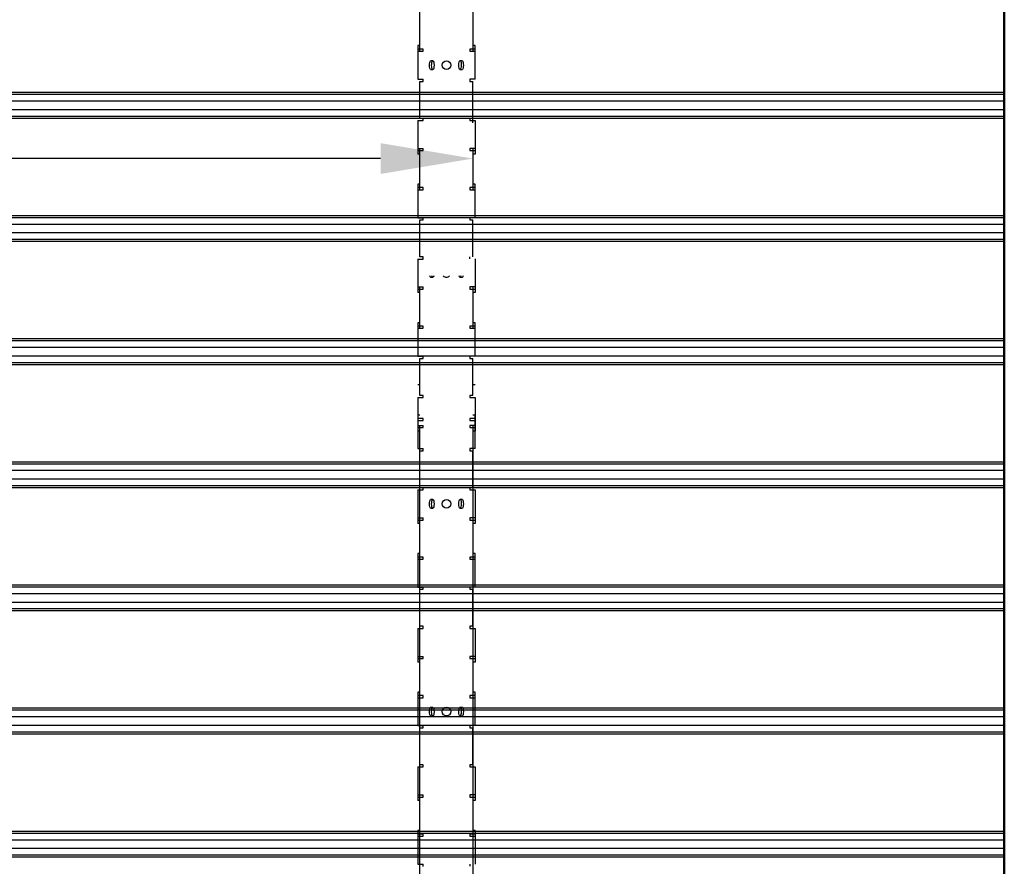
# Model space of a CAD drawing. Units: inches. Extents: x 43064 to 50852, y -12951 to -8210.
# Drawn here: x 46889 to 46921, y -11748 to -11721 of the extents above; entities that cross this region are included whole.
import ezdxf

# ---------------------------------------------------------------- set-up
doc = ezdxf.new("R2010")
doc.units = ezdxf.units.IN
doc.header["$MEASUREMENT"] = 0
for name, color, linetype in [('Carriers', 132, 'Continuous'), ('Details', 7, 'Continuous'), ('Notes', 12, 'Continuous')]:
    doc.layers.add(name, color=color, linetype=linetype)
doc.layers.add('Visible (ANSI)', color=7, linetype='Continuous', lineweight=50)
doc.styles.add('RomanS', font='arial.ttf')
doc.dimstyles.new('00 Std Half inch equals foot', dxfattribs={"dimscale": 48, "dimtxt": 0.0625, "dimasz": 0.0625, "dimexe": 0.03125, "dimexo": 0.03125, "dimgap": 0.03125, "dimtad": 0, "dimtih": 1, "dimtoh": 1, "dimdec": 4, "dimzin": 3, "dimdsep": 46, "dimlunit": 4, "dimtxsty": 'RomanS', "dimcen": 0.09375, "dimdle": 0.125, "dimazin": 0, "dimtfac": 0.75, "dimtdec": 4, "dimtofl": 0, "dimtmove": 1, "dimatfit": 3, "dimfxl": 0, "dimfrac": 1, "dimtolj": 1, "dimtzin": 0, "dimarcsym": 0})

# ---------------------------------------------------------------- blocks, each defined once
blk = doc.blocks.new('*D76')
at = {"layer": 'DefPoints', "color": 0, "ltscale": 12}
for p in [(46879.247, -11725.012), (46879.247, -11725.355), (46903.247, -11725.355)]:
    blk.add_point(p, dxfattribs=at)
at = {"layer": 'Notes', "color": 0, "lineweight": -2, "ltscale": 12}
for p, q in [((46879.247, -11723.855), (46879.247, -11723.512)), ((46903.247, -11723.855), (46903.247, -11723.512)), ((46845.854, -11725.012), (46879.247, -11725.012)), ((46900.247, -11725.012), (46882.247, -11725.012))]:
    blk.add_line(p, q, dxfattribs=at)
at = {"layer": 'Notes', "color": 0, "ltscale": 12}
for points in [[(46882.247, -11724.512), (46882.247, -11725.512), (46879.247, -11725.012)], [(46900.247, -11724.512), (46900.247, -11725.512), (46903.247, -11725.012)]]:
    blk.add_solid(points, dxfattribs=at)
at = {"layer": 'Notes', "color": 0, "ltscale": 12, "insert": (46833.739, -11725.012), "char_height": 3, "attachment_point": 5, "style": 'RomanS'}
blk.add_mtext('\\A1;2\'-0" O.C.\\PCARRIERS\\PTYPICAL', dxfattribs=at)

msp = doc.modelspace()

# ---------------------------------------------------------------- linework, layer by layer
at = {"layer": 'Carriers'}
for p, q in [((46901.52597, -11721.52605), (46901.52597, -11720.18308)), ((46903.24722, -11720.18308), (46903.24722, -11721.52605)), ((46901.45566, -11721.3432), (46901.45566, -11722.4344)), ((46901.52597, -11721.3432), (46901.45566, -11721.3432)), ((46901.63144, -11721.45574), (46901.45566, -11721.45574)), ((46901.63144, -11721.52605), (46901.63144, -11721.45574)), ((46903.31754, -11721.45574), (46903.14176, -11721.45574)), ((46903.14176, -11721.45574), (46903.14176, -11721.52605)), ((46903.31754, -11721.3432), (46903.24722, -11721.3432)), ((46903.31754, -11722.4344), (46903.31754, -11721.3432)), ((46901.45566, -11721.52605), (46901.63144, -11721.52605)), ((46903.14176, -11721.52605), (46903.31754, -11721.52605)), ((46901.94747, -11721.8413), (46901.86837, -11721.83768)), ((46901.87019, -11722.11631), (46901.94695, -11722.11631)), ((46902.90483, -11721.83768), (46902.82573, -11721.8413)), ((46902.82625, -11722.11631), (46902.90301, -11722.11631)), ((46901.45566, -11722.43308), (46901.63144, -11722.43308)), ((46901.52597, -11722.4344), (46901.52597, -11722.43308)), ((46901.63144, -11722.50339), (46901.63144, -11722.43308)), ((46903.31754, -11722.43308), (46903.14176, -11722.43308)), ((46903.14176, -11722.43308), (46903.14176, -11722.50339)), ((46903.24722, -11722.43308), (46903.24722, -11722.4344)), ((46901.52597, -11723.70574), (46901.52597, -11722.50339)), ((46901.52597, -11722.50339), (46901.63144, -11722.50339)), ((46903.14176, -11722.50339), (46903.24722, -11722.50339)), ((46903.24722, -11723.70574), (46903.24722, -11722.50339)), ((46901.63144, -11723.70574), (46901.52597, -11723.70574)), ((46901.63144, -11723.77605), (46901.63144, -11723.70574)), ((46903.24722, -11723.70574), (46903.14176, -11723.70574)), ((46903.14176, -11723.70574), (46903.14176, -11723.77605)), ((46901.45566, -11723.77379), (46901.45566, -11724.86593)), ((46901.45566, -11723.77605), (46901.63144, -11723.77605)), ((46901.52597, -11723.77605), (46901.52597, -11723.77379)), ((46903.14176, -11723.77605), (46903.31754, -11723.77605)), ((46903.24722, -11723.77379), (46903.24722, -11723.77605)), ((46903.31754, -11723.77379), (46903.31754, -11724.86593)), ((46901.45566, -11724.68308), (46901.63144, -11724.68308)), ((46901.52597, -11726.02605), (46901.52597, -11724.68308)), ((46901.63144, -11724.75339), (46901.63144, -11724.68308)), ((46903.31754, -11724.68308), (46903.14176, -11724.68308)), ((46903.14176, -11724.68308), (46903.14176, -11724.75339)), ((46903.24722, -11724.68308), (46903.24722, -11726.02605)), ((46901.45566, -11724.75339), (46901.63144, -11724.75339)), ((46901.52597, -11724.86593), (46901.45566, -11724.86593)), ((46903.14176, -11724.75339), (46903.31754, -11724.75339)), ((46903.31754, -11724.86593), (46903.24722, -11724.86593)), ((46901.45566, -11725.8432), (46901.45566, -11726.9344)), ((46901.52597, -11725.8432), (46901.45566, -11725.8432)), ((46901.63144, -11725.95574), (46901.45566, -11725.95574)), ((46901.63144, -11726.02605), (46901.63144, -11725.95574)), ((46903.31754, -11725.95574), (46903.14176, -11725.95574)), ((46903.14176, -11725.95574), (46903.14176, -11726.02605)), ((46903.31754, -11725.8432), (46903.24722, -11725.8432)), ((46903.31754, -11726.9344), (46903.31754, -11725.8432)), ((46901.45566, -11726.02605), (46901.63144, -11726.02605)), ((46903.14176, -11726.02605), (46903.31754, -11726.02605)), ((46901.45566, -11726.93308), (46901.63144, -11726.93308)), ((46901.52597, -11726.9344), (46901.52597, -11726.93308)), ((46901.52597, -11728.20574), (46901.52597, -11727.00339)), ((46901.52597, -11727.00339), (46901.63144, -11727.00339)), ((46901.63144, -11727.00339), (46901.63144, -11726.93308)), ((46903.31754, -11726.93308), (46903.14176, -11726.93308)), ((46903.14176, -11726.93308), (46903.14176, -11727.00339)), ((46903.14176, -11727.00339), (46903.24722, -11727.00339)), ((46903.24722, -11726.93308), (46903.24722, -11726.9344)), ((46903.24722, -11728.20772), (46903.24722, -11727.00339)), ((46901.63144, -11728.20574), (46901.52597, -11728.20574)), ((46901.63144, -11728.27605), (46901.63144, -11728.20574)), ((46901.45566, -11728.27379), (46901.45566, -11729.36593)), ((46901.45566, -11728.27605), (46901.63144, -11728.27605)), ((46901.52597, -11728.27605), (46901.52597, -11728.27379)), ((46903.31754, -11728.27379), (46903.31754, -11729.36593)), ((46901.87019, -11728.86631), (46901.94695, -11728.86631)), ((46902.82625, -11728.86631), (46902.90301, -11728.86631)), ((46901.45566, -11729.18308), (46901.63144, -11729.18308)), ((46901.45566, -11729.25339), (46901.63144, -11729.25339)), ((46901.52597, -11729.36593), (46901.45566, -11729.36593)), ((46901.52597, -11730.52605), (46901.52597, -11729.18308)), ((46901.63144, -11729.25339), (46901.63144, -11729.18308)), ((46903.31754, -11729.18308), (46903.14176, -11729.18308)), ((46903.14176, -11729.18308), (46903.14176, -11729.25339)), ((46903.14176, -11729.25339), (46903.31754, -11729.25339)), ((46903.24722, -11729.18308), (46903.24722, -11730.52605)), ((46903.31754, -11729.36593), (46903.24722, -11729.36593)), ((46901.45566, -11730.3432), (46901.45566, -11731.4344)), ((46901.52597, -11730.3432), (46901.45566, -11730.3432)), ((46903.31754, -11730.3432), (46903.24722, -11730.3432)), ((46903.31754, -11731.4344), (46903.31754, -11730.3432)), ((46901.63144, -11730.45574), (46901.45566, -11730.45574)), ((46901.45566, -11730.52605), (46901.63144, -11730.52605)), ((46901.63144, -11730.52605), (46901.63144, -11730.45574)), ((46903.31754, -11730.45574), (46903.14176, -11730.45574)), ((46903.14176, -11730.45574), (46903.14176, -11730.52605)), ((46903.14176, -11730.52605), (46903.31754, -11730.52605)), ((46901.45566, -11731.43308), (46901.63144, -11731.43308)), ((46901.52597, -11731.4344), (46901.52597, -11731.43308)), ((46901.52597, -11732.70574), (46901.52597, -11731.50339)), ((46901.52597, -11731.50339), (46901.63144, -11731.50339)), ((46901.63144, -11731.50339), (46901.63144, -11731.43308)), ((46903.31754, -11731.43308), (46903.14176, -11731.43308)), ((46903.14176, -11731.43308), (46903.14176, -11731.50339)), ((46903.14176, -11731.50339), (46903.24722, -11731.50339)), ((46903.24722, -11731.43308), (46903.24722, -11731.4344)), ((46903.24722, -11732.70574), (46903.24722, -11731.50339)), ((46901.52597, -11732.36593), (46901.45566, -11732.36593)), ((46903.31754, -11732.36593), (46903.24722, -11732.36593)), ((46901.45566, -11732.77379), (46901.45566, -11733.86593)), ((46901.45566, -11732.77605), (46901.63144, -11732.77605)), ((46901.63144, -11732.70574), (46901.52597, -11732.70574)), ((46901.52597, -11732.77605), (46901.52597, -11732.77379)), ((46901.63144, -11732.77605), (46901.63144, -11732.70574)), ((46903.24722, -11732.70574), (46903.14176, -11732.70574)), ((46903.14176, -11732.70574), (46903.14176, -11732.77605)), ((46903.14176, -11732.77605), (46903.31754, -11732.77605)), ((46903.24722, -11732.77379), (46903.24722, -11732.77605)), ((46903.31754, -11732.77379), (46903.31754, -11733.86593)), ((46901.45566, -11733.3432), (46901.45566, -11734.4344)), ((46901.52597, -11733.3432), (46901.45566, -11733.3432)), ((46901.63144, -11733.45574), (46901.45566, -11733.45574)), ((46901.45566, -11733.52605), (46901.63144, -11733.52605)), ((46901.63144, -11733.52605), (46901.63144, -11733.45574)), ((46903.31754, -11733.45574), (46903.14176, -11733.45574)), ((46903.14176, -11733.45574), (46903.14176, -11733.52605)), ((46903.14176, -11733.52605), (46903.31754, -11733.52605)), ((46903.31754, -11733.3432), (46903.24722, -11733.3432)), ((46903.31754, -11734.4344), (46903.31754, -11733.3432)), ((46901.45566, -11733.68308), (46901.63144, -11733.68308)), ((46901.45566, -11733.75339), (46901.63144, -11733.75339)), ((46901.52597, -11733.86593), (46901.45566, -11733.86593)), ((46901.52597, -11782.86918), (46901.52597, -11733.68308)), ((46901.63144, -11733.75339), (46901.63144, -11733.68308)), ((46903.31754, -11733.68308), (46903.14176, -11733.68308)), ((46903.14176, -11733.68308), (46903.14176, -11733.75339)), ((46903.14176, -11733.75339), (46903.31754, -11733.75339)), ((46903.24722, -11733.68308), (46903.24722, -11782.86918)), ((46903.31754, -11733.86593), (46903.24722, -11733.86593)), ((46901.45566, -11734.43308), (46901.63144, -11734.43308)), ((46901.52597, -11734.4344), (46901.52597, -11734.43308)), ((46901.52597, -11735.70574), (46901.52597, -11734.50339)), ((46901.52597, -11734.50339), (46901.63144, -11734.50339)), ((46901.63144, -11734.50339), (46901.63144, -11734.43308)), ((46903.31754, -11734.43308), (46903.14176, -11734.43308)), ((46903.14176, -11734.43308), (46903.14176, -11734.50339)), ((46903.14176, -11734.50339), (46903.24722, -11734.50339)), ((46903.24722, -11734.43308), (46903.24722, -11734.4344)), ((46903.24722, -11735.70574), (46903.24722, -11734.50339)), ((46901.45566, -11735.77379), (46901.45566, -11736.86593)), ((46901.45566, -11735.77605), (46901.63144, -11735.77605)), ((46901.63144, -11735.70574), (46901.52597, -11735.70574)), ((46901.52597, -11735.77605), (46901.52597, -11735.77379)), ((46901.63144, -11735.77605), (46901.63144, -11735.70574)), ((46903.24722, -11735.70574), (46903.14176, -11735.70574)), ((46903.14176, -11735.70574), (46903.14176, -11735.77605)), ((46903.14176, -11735.77605), (46903.31754, -11735.77605)), ((46903.24722, -11735.77379), (46903.24722, -11735.77605)), ((46903.31754, -11735.77379), (46903.31754, -11736.86593)), ((46901.94747, -11736.0913), (46901.86837, -11736.08768)), ((46902.90483, -11736.08768), (46902.82573, -11736.0913)), ((46901.87019, -11736.36631), (46901.94695, -11736.36631)), ((46902.82625, -11736.36631), (46902.90301, -11736.36631)), ((46901.45566, -11736.68308), (46901.63144, -11736.68308)), ((46901.45566, -11736.75339), (46901.63144, -11736.75339)), ((46901.52597, -11738.02605), (46901.52597, -11736.68308)), ((46901.63144, -11736.75339), (46901.63144, -11736.68308)), ((46903.31754, -11736.68308), (46903.14176, -11736.68308)), ((46903.14176, -11736.68308), (46903.14176, -11736.75339)), ((46903.14176, -11736.75339), (46903.31754, -11736.75339)), ((46903.24722, -11736.68308), (46903.24722, -11738.02605)), ((46901.52597, -11736.86593), (46901.45566, -11736.86593)), ((46903.31754, -11736.86593), (46903.24722, -11736.86593)), ((46901.45566, -11737.8432), (46901.45566, -11738.9344)), ((46901.52597, -11737.8432), (46901.45566, -11737.8432)), ((46901.63144, -11737.95574), (46901.45566, -11737.95574)), ((46901.45566, -11738.02605), (46901.63144, -11738.02605)), ((46901.63144, -11738.02605), (46901.63144, -11737.95574)), ((46903.31754, -11737.95574), (46903.14176, -11737.95574)), ((46903.14176, -11737.95574), (46903.14176, -11738.02605)), ((46903.14176, -11738.02605), (46903.31754, -11738.02605)), ((46903.31754, -11737.8432), (46903.24722, -11737.8432)), ((46903.31754, -11738.9344), (46903.31754, -11737.8432)), ((46901.45566, -11738.93308), (46901.63144, -11738.93308)), ((46901.52597, -11738.9344), (46901.52597, -11738.93308)), ((46901.52597, -11740.20574), (46901.52597, -11739.00339)), ((46901.52597, -11739.00339), (46901.63144, -11739.00339)), ((46901.63144, -11739.00339), (46901.63144, -11738.93308)), ((46903.31754, -11738.93308), (46903.14176, -11738.93308)), ((46903.14176, -11738.93308), (46903.14176, -11739.00339)), ((46903.14176, -11739.00339), (46903.24722, -11739.00339)), ((46903.24722, -11738.93308), (46903.24722, -11738.9344)), ((46903.24722, -11740.20574), (46903.24722, -11739.00339)), ((46901.45566, -11740.27379), (46901.45566, -11741.36593)), ((46901.45566, -11740.27605), (46901.63144, -11740.27605)), ((46901.63144, -11740.20574), (46901.52597, -11740.20574)), ((46901.52597, -11740.27605), (46901.52597, -11740.27379)), ((46901.63144, -11740.27605), (46901.63144, -11740.20574)), ((46903.24722, -11740.20574), (46903.14176, -11740.20574)), ((46903.14176, -11740.20574), (46903.14176, -11740.27605)), ((46903.14176, -11740.27605), (46903.31754, -11740.27605)), ((46903.24722, -11740.27379), (46903.24722, -11740.27605)), ((46903.31754, -11740.27379), (46903.31754, -11741.36593)), ((46901.45566, -11741.18308), (46901.63144, -11741.18308)), ((46901.45566, -11741.25339), (46901.63144, -11741.25339)), ((46901.52597, -11742.52605), (46901.52597, -11741.18308)), ((46901.63144, -11741.25339), (46901.63144, -11741.18308)), ((46903.31754, -11741.18308), (46903.14176, -11741.18308)), ((46903.14176, -11741.18308), (46903.14176, -11741.25339)), ((46903.14176, -11741.25339), (46903.31754, -11741.25339)), ((46903.24722, -11741.18308), (46903.24722, -11742.52605)), ((46901.52597, -11741.36593), (46901.45566, -11741.36593)), ((46903.31754, -11741.36593), (46903.24722, -11741.36593)), ((46901.45566, -11742.3432), (46901.45566, -11743.4344)), ((46901.52597, -11742.3432), (46901.45566, -11742.3432)), ((46901.63144, -11742.45574), (46901.45566, -11742.45574)), ((46901.45566, -11742.52605), (46901.63144, -11742.52605)), ((46901.63144, -11742.52605), (46901.63144, -11742.45574)), ((46903.31754, -11742.45574), (46903.14176, -11742.45574)), ((46903.14176, -11742.45574), (46903.14176, -11742.52605)), ((46903.14176, -11742.52605), (46903.31754, -11742.52605)), ((46903.31754, -11742.3432), (46903.24722, -11742.3432)), ((46903.31754, -11743.4344), (46903.31754, -11742.3432)), ((46901.94747, -11742.8413), (46901.86837, -11742.83768)), ((46902.90483, -11742.83768), (46902.82573, -11742.8413)), ((46901.87019, -11743.11631), (46901.94695, -11743.11631)), ((46902.82625, -11743.11631), (46902.90301, -11743.11631)), ((46901.45566, -11743.43308), (46901.63144, -11743.43308)), ((46901.52597, -11743.4344), (46901.52597, -11743.43308)), ((46901.52597, -11744.70574), (46901.52597, -11743.50339)), ((46901.52597, -11743.50339), (46901.63144, -11743.50339)), ((46901.63144, -11743.50339), (46901.63144, -11743.43308)), ((46903.31754, -11743.43308), (46903.14176, -11743.43308)), ((46903.14176, -11743.43308), (46903.14176, -11743.50339)), ((46903.14176, -11743.50339), (46903.24722, -11743.50339)), ((46903.24722, -11743.43308), (46903.24722, -11743.4344)), ((46903.24722, -11744.70574), (46903.24722, -11743.50339)), ((46901.45566, -11744.77379), (46901.45566, -11745.86593)), ((46901.45566, -11744.77605), (46901.63144, -11744.77605)), ((46901.63144, -11744.70574), (46901.52597, -11744.70574)), ((46901.52597, -11744.77605), (46901.52597, -11744.77379)), ((46901.63144, -11744.77605), (46901.63144, -11744.70574)), ((46903.24722, -11744.70574), (46903.14176, -11744.70574)), ((46903.14176, -11744.70574), (46903.14176, -11744.77605)), ((46903.14176, -11744.77605), (46903.31754, -11744.77605)), ((46903.24722, -11744.77379), (46903.24722, -11744.77605)), ((46903.31754, -11744.77379), (46903.31754, -11745.86593)), ((46901.45566, -11745.68308), (46901.63144, -11745.68308)), ((46901.45566, -11745.75339), (46901.63144, -11745.75339)), ((46901.52597, -11747.02605), (46901.52597, -11745.68308)), ((46901.63144, -11745.75339), (46901.63144, -11745.68308)), ((46903.31754, -11745.68308), (46903.14176, -11745.68308)), ((46903.14176, -11745.68308), (46903.14176, -11745.75339)), ((46903.14176, -11745.75339), (46903.31754, -11745.75339)), ((46903.24722, -11745.68308), (46903.24722, -11747.02605)), ((46901.52597, -11745.86593), (46901.45566, -11745.86593)), ((46903.31754, -11745.86593), (46903.24722, -11745.86593)), ((46901.45566, -11746.8432), (46901.45566, -11747.9344)), ((46901.52597, -11746.8432), (46901.45566, -11746.8432)), ((46901.63144, -11746.95574), (46901.45566, -11746.95574)), ((46901.45566, -11747.02605), (46901.63144, -11747.02605)), ((46901.63144, -11747.02605), (46901.63144, -11746.95574)), ((46903.31754, -11746.95574), (46903.14176, -11746.95574)), ((46903.14176, -11746.95574), (46903.14176, -11747.02605)), ((46903.14176, -11747.02605), (46903.31754, -11747.02605)), ((46903.31754, -11746.8432), (46903.24722, -11746.8432)), ((46903.31754, -11746.8432), (46903.31754, -11747.9344)), ((46901.45566, -11747.93308), (46901.63144, -11747.93308)), ((46901.52597, -11747.9344), (46901.52597, -11747.93308)), ((46901.63144, -11748.00339), (46901.63144, -11747.93308))]:
    msp.add_line(p, q, dxfattribs=at)
msp.add_lwpolyline([(46903.14176, -11728.27379), (46903.14176, -11728.20772)], dxfattribs=at)
at = {"layer": 'Carriers', "ltscale": 12}
msp.add_lwpolyline([(46903.14176, -11747.9344), (46903.14176, -11748.00048)], dxfattribs=at)
at = {"layer": 'Carriers'}
for centre in [(46902.38591, -11721.97793), (46902.38591, -11736.22793), (46902.38591, -11742.97793)]:
    msp.add_circle(centre, 0.14062, dxfattribs=at)
msp.add_arc((46902.38591, -11728.72793), 0.14062, 222.843643, 317.156357, dxfattribs=at)
at = {"layer": 'Carriers', "extrusion": (0, 0, -1)}
for centre, major_axis, start_param, end_param in [((46901.87415, -11721.97652), (0, 0.14062), 3.25072566, 6.12371933), ((46901.94207, -11721.97652), (0, -0.14063), 0.109133, 2.88160244), ((46901.94695, -11721.97879), (0, -0.13751), 3.15638108, 6.28318531), ((46902.82625, -11721.97879), (0, 0.13751), 3.14159265, 6.26839688), ((46902.83113, -11721.97652), (0, 0.14063), 0.25999021, 3.03245965), ((46902.89905, -11721.97652), (0, -0.14062), 3.30105863, 6.1740523), ((46901.87415, -11728.72652), (0, -0.14062), 0.109133, 0.80930727), ((46901.94207, -11728.72652), (0, -0.14062), 0.109133, 0.80930727), ((46901.94695, -11728.72879), (0, -0.13751), 5.47259396, 6.28318531), ((46902.82625, -11728.72879), (0, -0.13751), 0, 0.81059135), ((46902.83113, -11728.72652), (0, -0.14062), 5.47387803, 6.1740523), ((46902.89905, -11728.72652), (0, -0.14062), 5.47387803, 6.1740523), ((46901.87415, -11736.22652), (0, 0.14062), 3.25072566, 6.12371933), ((46901.94207, -11736.22652), (0, -0.14063), 0.109133, 2.88160244), ((46901.94695, -11736.22879), (0, -0.13751), 3.15638108, 6.28318531), ((46902.82625, -11736.22879), (0, 0.13751), 3.14159265, 6.26839688), ((46902.83113, -11736.22652), (0, 0.14063), 0.25999021, 3.03245965), ((46902.89905, -11736.22652), (0, -0.14062), 3.30105863, 6.1740523), ((46901.87415, -11742.97652), (0, 0.14062), 3.25072566, 6.12371933), ((46901.94207, -11742.97652), (0, -0.14063), 0.109133, 2.88160244), ((46901.94695, -11742.97879), (0, -0.13751), 3.15638108, 6.28318531), ((46902.82625, -11742.97879), (0, 0.13751), 3.14159265, 6.26839688), ((46902.83113, -11742.97652), (0, 0.14063), 0.25999021, 3.03245965), ((46902.89905, -11742.97652), (0, -0.14062), 3.30105863, 6.1740523)]:
    msp.add_ellipse(centre, major_axis=major_axis, ratio=0.25881905, start_param=start_param, end_param=end_param, dxfattribs=at)
at = {"layer": 'Details'}
for p, q in [((46920.51345, -11722.86918), (46857.71002, -11722.86918)), ((46920.51345, -11722.93526), (46857.71002, -11722.93526)), ((46920.51345, -11723.14976), (46857.71002, -11723.14976)), ((46920.51345, -11723.70857), (46857.7322, -11723.70857)), ((46920.51345, -11723.64249), (46857.79828, -11723.64249)), ((46920.51345, -11723.42732), (46858.01345, -11723.42732)), ((46920.51345, -11726.86918), (46857.71002, -11726.86918)), ((46920.51345, -11726.93526), (46857.71002, -11726.93526)), ((46920.51345, -11727.14976), (46857.71002, -11727.14976)), ((46920.51345, -11727.42732), (46858.01345, -11727.42732)), ((46920.51345, -11727.70857), (46857.7322, -11727.70857)), ((46920.51345, -11727.64249), (46857.79828, -11727.64249)), ((46920.51345, -11730.86918), (46857.71002, -11730.86918)), ((46920.51345, -11730.93526), (46857.71002, -11730.93526)), ((46920.51345, -11731.14976), (46857.71002, -11731.14976)), ((46920.51345, -11731.70857), (46857.7322, -11731.70857)), ((46920.51345, -11731.64249), (46857.79828, -11731.64249)), ((46920.51345, -11731.42732), (46858.01345, -11731.42732)), ((46920.51345, -11734.86918), (46857.71002, -11734.86918)), ((46920.51345, -11734.93526), (46857.71002, -11734.93526)), ((46920.51345, -11735.14976), (46857.71002, -11735.14976)), ((46920.51345, -11735.42732), (46858.01345, -11735.42732)), ((46920.51345, -11735.70857), (46857.7322, -11735.70857)), ((46920.51345, -11735.64249), (46857.79828, -11735.64249)), ((46920.51345, -11738.86918), (46857.71002, -11738.86918)), ((46920.51345, -11738.93526), (46857.71002, -11738.93526)), ((46920.51345, -11739.14976), (46857.71002, -11739.14976)), ((46920.51345, -11739.70857), (46857.7322, -11739.70857)), ((46920.51345, -11739.64249), (46857.79828, -11739.64249)), ((46920.51345, -11739.42732), (46858.01345, -11739.42732)), ((46920.51345, -11742.86918), (46857.71002, -11742.86918)), ((46920.51345, -11742.93526), (46857.71002, -11742.93526)), ((46920.51345, -11743.14976), (46857.71002, -11743.14976)), ((46920.51345, -11743.42732), (46858.01345, -11743.42732)), ((46920.51345, -11743.70857), (46857.7322, -11743.70857)), ((46920.51345, -11743.64249), (46857.79828, -11743.64249)), ((46920.51345, -11746.86918), (46857.71002, -11746.86918)), ((46920.51345, -11746.93526), (46857.71002, -11746.93526)), ((46920.51345, -11747.14976), (46857.71002, -11747.14976)), ((46920.51345, -11747.70857), (46857.7322, -11747.70857)), ((46920.51345, -11747.64249), (46857.79828, -11747.64249)), ((46920.51345, -11747.42732), (46858.01345, -11747.42732))]:
    msp.add_line(p, q, dxfattribs=at)
at = {"layer": 'Visible (ANSI)', "ltscale": 12}
msp.add_line((46920.51345, -11656.92732), (46920.51345, -11782.86918), dxfattribs=at)

# ---------------------------------------------------------------- dimensions: what is measured, and where the dimension line sits
at = {"layer": 'Notes', "ltscale": 12}
dim = msp.add_linear_dim(base=(46879.24722, -11725.01177), p1=(46903.24722, -11725.35457), p2=(46879.24722, -11725.35457), text='<> O.C.\\PCARRIERS\\PTYPICAL', dimstyle='00 Std Half inch equals foot', override={"dimdec": 3, "dimadec": 0, "dimtdec": 3}, dxfattribs=at)
dim.commit()
dim.dimension.update_dxf_attribs({"geometry": '*D76', "text_midpoint": (46833.73949, -11719.1332), "dimtype": 160})

doc.saveas('drawing.dxf')
